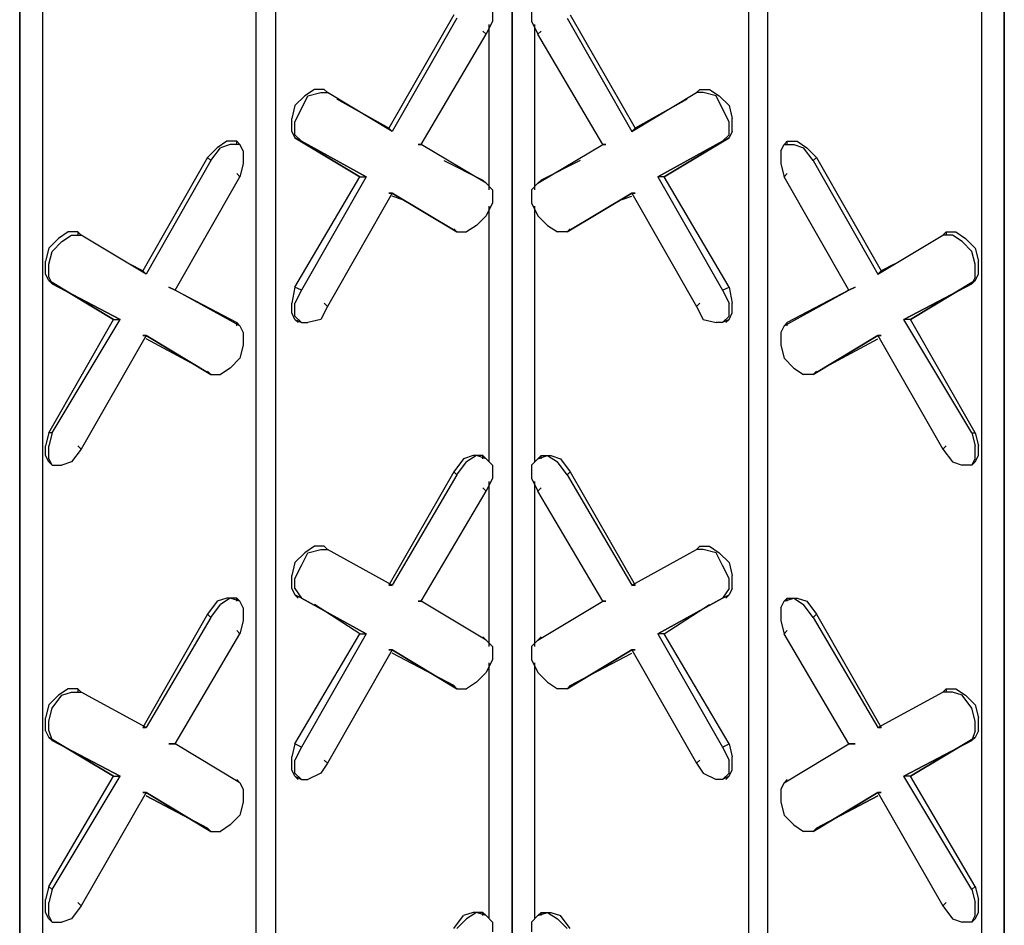
# Model space of a CAD drawing. Units: inches. Extents: x 112 to 348, y 93 to 231.
# Drawn here: x 314 to 315, y 166 to 167 of the extents above; entities that cross this region are included whole.
import ezdxf

# ---------------------------------------------------------------- set-up
doc = ezdxf.new("R2010")
doc.units = ezdxf.units.IN
doc.header["$MEASUREMENT"] = 0
doc.layers.add('Block', color=1, linetype='Continuous')

msp = doc.modelspace()

# ---------------------------------------------------------------- linework, layer by layer
at = {"layer": 'Block'}
for p, q in [((314.6347, 160.85226), (314.6347, 170.22456)), ((314.6347, 169.78684), (314.6347, 161.29084)), ((314.6347, 169.78684), (314.6347, 161.29084)), ((314.3427, 169.61884), (314.3427, 161.15084)), ((314.9267, 169.61884), (314.9267, 161.15084)), ((314.3187, 161.13884), (314.3187, 169.60684)), ((314.3187, 161.13884), (314.3187, 169.60684)), ((314.9507, 161.13884), (314.9507, 169.60684)), ((314.9507, 161.13884), (314.9507, 169.60684)), ((314.0547, 169.45084), (314.0547, 160.98684)), ((315.2147, 169.45084), (315.2147, 160.98684)), ((314.0267, 160.94284), (314.0267, 169.43884)), ((314.0267, 169.43884), (314.0267, 160.94284)), ((315.2427, 160.94284), (315.2427, 169.43884)), ((315.2427, 169.43884), (315.2427, 160.94284)), ((314.5627, 166.89884), (314.4827, 166.75884)), ((314.6107, 166.90684), (314.6107, 166.89084)), ((314.6587, 166.90684), (314.6587, 166.89084)), ((314.7067, 166.89884), (314.7867, 166.75884)), ((314.5667, 166.89484), (314.4867, 166.75484)), ((314.6107, 166.89084), (314.6027, 166.87484)), ((314.6067, 166.68284), (314.6067, 166.88684)), ((314.6067, 166.68284), (314.6067, 166.88684)), ((314.6587, 166.89084), (314.6667, 166.87484)), ((314.6627, 166.68284), (314.6627, 166.88684)), ((314.6627, 166.68284), (314.6627, 166.88684)), ((314.7027, 166.89484), (314.7827, 166.75484)), ((314.5227, 166.73884), (314.6027, 166.87484)), ((314.6027, 166.87484), (314.5987, 166.87884)), ((314.6667, 166.87484), (314.6707, 166.87884)), ((314.7467, 166.73884), (314.6667, 166.87484)), ((314.3787, 166.79884), (314.3667, 166.78684)), ((314.3747, 166.78284), (314.3827, 166.79884)), ((314.3907, 166.80684), (314.3787, 166.79884)), ((314.3827, 166.79884), (314.3987, 166.80284)), ((314.4027, 166.80684), (314.3907, 166.80684)), ((314.3987, 166.80284), (314.4067, 166.80284)), ((314.4067, 166.80284), (314.4027, 166.80684)), ((314.4027, 166.80684), (314.4067, 166.80284)), ((314.4067, 166.80284), (314.4027, 166.80684)), ((314.4027, 166.80684), (314.4067, 166.80284)), ((314.4867, 166.75484), (314.4067, 166.80284)), ((314.4867, 166.75484), (314.4067, 166.80284)), ((314.7827, 166.75484), (314.8627, 166.80284)), ((314.7827, 166.75484), (314.8627, 166.80284)), ((314.8627, 166.80284), (314.8667, 166.80684)), ((314.8667, 166.80684), (314.8627, 166.80284)), ((314.8627, 166.80284), (314.8667, 166.80684)), ((314.8667, 166.80684), (314.8627, 166.80284)), ((314.8707, 166.80284), (314.8627, 166.80284)), ((314.8667, 166.80684), (314.8787, 166.80684)), ((314.8867, 166.79884), (314.8707, 166.80284)), ((314.8787, 166.80684), (314.8907, 166.79884)), ((314.8947, 166.78284), (314.8867, 166.79884)), ((314.8907, 166.79884), (314.9027, 166.78684)), ((314.3667, 166.78684), (314.3627, 166.77084)), ((314.4187, 166.79484), (314.4827, 166.75884)), ((314.4827, 166.75884), (314.4187, 166.79484)), ((314.8507, 166.79484), (314.7867, 166.75884)), ((314.7867, 166.75884), (314.8507, 166.79484)), ((314.9027, 166.78684), (314.9067, 166.77084)), ((314.3667, 166.76684), (314.3747, 166.78284)), ((314.9027, 166.76684), (314.8947, 166.78284)), ((314.3627, 166.75484), (314.3627, 166.77084)), ((314.3667, 166.75084), (314.3667, 166.76684)), ((314.9027, 166.75084), (314.9027, 166.76684)), ((314.9067, 166.75484), (314.9067, 166.77084)), ((314.3627, 166.75484), (314.3667, 166.74684)), ((314.3667, 166.75084), (314.3747, 166.74284)), ((314.4827, 166.75884), (314.4867, 166.75484)), ((314.4867, 166.75484), (314.4827, 166.75884)), ((314.7867, 166.75884), (314.7827, 166.75484)), ((314.7827, 166.75484), (314.7867, 166.75884)), ((314.9027, 166.75084), (314.8947, 166.74284)), ((314.9067, 166.75484), (314.9027, 166.74684)), ((314.2827, 166.74284), (314.2707, 166.73484)), ((314.2867, 166.73884), (314.2747, 166.73484)), ((314.2947, 166.74284), (314.2827, 166.74284)), ((314.2987, 166.73884), (314.2867, 166.73884)), ((314.2947, 166.73884), (314.2947, 166.74284)), ((314.2947, 166.74284), (314.2987, 166.73884)), ((314.3027, 166.73084), (314.2987, 166.73884)), ((314.3747, 166.74284), (314.3667, 166.74684)), ((314.3667, 166.74684), (314.4467, 166.69884)), ((314.3747, 166.74284), (314.3667, 166.74684)), ((314.4467, 166.69884), (314.3667, 166.74684)), ((314.4547, 166.69884), (314.3747, 166.74284)), ((314.3747, 166.74284), (314.4547, 166.69884)), ((314.5227, 166.73884), (314.5187, 166.73884)), ((314.5187, 166.73884), (314.5227, 166.73884)), ((314.6027, 166.69084), (314.5227, 166.73884)), ((314.6027, 166.69084), (314.5227, 166.73884)), ((314.6667, 166.69084), (314.7467, 166.73884)), ((314.6667, 166.69084), (314.7467, 166.73884)), ((314.7467, 166.73884), (314.7507, 166.73884)), ((314.7507, 166.73884), (314.7467, 166.73884)), ((314.8147, 166.69884), (314.8947, 166.74284)), ((314.8947, 166.74284), (314.8147, 166.69884)), ((314.9027, 166.74684), (314.8227, 166.69884)), ((314.8227, 166.69884), (314.9027, 166.74684)), ((314.8947, 166.74284), (314.9027, 166.74684)), ((314.8947, 166.74284), (314.9027, 166.74684)), ((314.9667, 166.73084), (314.9707, 166.73884)), ((314.9747, 166.74284), (314.9707, 166.73884)), ((314.9707, 166.73884), (314.9827, 166.73884)), ((314.9747, 166.73884), (314.9747, 166.74284)), ((314.9747, 166.74284), (314.9867, 166.74284)), ((314.9827, 166.73884), (314.9947, 166.73484)), ((314.9867, 166.74284), (314.9987, 166.73484)), ((314.2707, 166.73484), (314.2587, 166.72284)), ((314.2627, 166.71884), (314.2747, 166.73484)), ((314.3027, 166.73084), (314.3027, 166.71484)), ((314.9667, 166.73084), (314.9667, 166.71484)), ((315.0067, 166.71884), (314.9947, 166.73484)), ((314.9987, 166.73484), (315.0107, 166.72284)), ((314.2587, 166.72284), (314.1787, 166.58284)), ((314.2627, 166.71884), (314.1827, 166.57884)), ((314.2587, 166.72284), (314.2627, 166.71884)), ((314.3027, 166.71484), (314.2987, 166.69884)), ((314.5507, 166.71884), (314.5987, 166.69484)), ((314.5507, 166.71884), (314.5987, 166.69484)), ((314.7187, 166.71884), (314.6707, 166.69484)), ((314.7187, 166.71884), (314.6707, 166.69484)), ((314.9667, 166.71484), (314.9707, 166.69884)), ((315.0107, 166.72284), (315.0067, 166.71884)), ((315.0067, 166.71884), (315.0867, 166.57884)), ((315.0107, 166.72284), (315.0907, 166.58284)), ((314.2987, 166.69884), (314.2947, 166.70284)), ((314.9707, 166.69884), (314.9747, 166.70284)), ((314.2187, 166.55884), (314.2987, 166.69884)), ((314.3667, 166.56284), (314.4467, 166.69884)), ((314.4547, 166.69884), (314.3747, 166.55884)), ((314.4467, 166.69884), (314.4547, 166.69884)), ((314.4467, 166.69884), (314.4547, 166.69884)), ((314.6027, 166.69084), (314.5987, 166.69484)), ((314.5987, 166.69484), (314.6027, 166.69084)), ((314.6027, 166.69084), (314.6107, 166.68284)), ((314.6667, 166.69084), (314.6587, 166.68284)), ((314.6667, 166.69084), (314.6707, 166.69484)), ((314.6707, 166.69484), (314.6667, 166.69084)), ((314.8227, 166.69884), (314.8147, 166.69884)), ((314.8147, 166.69884), (314.8947, 166.55884)), ((314.8227, 166.69884), (314.8147, 166.69884)), ((314.9027, 166.56284), (314.8227, 166.69884)), ((315.0507, 166.55884), (314.9707, 166.69884)), ((314.4867, 166.67884), (314.4067, 166.53884)), ((314.4827, 166.67884), (314.4867, 166.67884)), ((314.4867, 166.67884), (314.4827, 166.67884)), ((314.5667, 166.63084), (314.4867, 166.67884)), ((314.4867, 166.67884), (314.5667, 166.63084)), ((314.6107, 166.68284), (314.6107, 166.66684)), ((314.6587, 166.68284), (314.6587, 166.66684)), ((314.7027, 166.63084), (314.7827, 166.67884)), ((314.7827, 166.67884), (314.7027, 166.63084)), ((314.7867, 166.67884), (314.7827, 166.67884)), ((314.7827, 166.67884), (314.8627, 166.53884)), ((314.7827, 166.67884), (314.7867, 166.67884)), ((314.4987, 166.67084), (314.4867, 166.67484)), ((314.4987, 166.67084), (314.4867, 166.67484)), ((314.6107, 166.66684), (314.6027, 166.65084)), ((314.6587, 166.66684), (314.6667, 166.65084)), ((314.7707, 166.67084), (314.7827, 166.67484)), ((314.7707, 166.67084), (314.7827, 166.67484)), ((314.6067, 166.34684), (314.6067, 166.66284)), ((314.6067, 166.34684), (314.6067, 166.66284)), ((314.6627, 166.34684), (314.6627, 166.66284)), ((314.6627, 166.34684), (314.6627, 166.66284)), ((314.6027, 166.65084), (314.5907, 166.63884)), ((314.6667, 166.65084), (314.6787, 166.63884)), ((314.0867, 166.63084), (314.0747, 166.62284)), ((314.0987, 166.63084), (314.0867, 166.63084)), ((314.1027, 166.62684), (314.0987, 166.63084)), ((314.0987, 166.63084), (314.0987, 166.62684)), ((314.1027, 166.62684), (314.0987, 166.63084)), ((314.0987, 166.63084), (314.0987, 166.62684)), ((314.5627, 166.63484), (314.5667, 166.63084)), ((314.5627, 166.63484), (314.5667, 166.63084)), ((314.5667, 166.63084), (314.5787, 166.63084)), ((314.5907, 166.63884), (314.5787, 166.63084)), ((314.6787, 166.63884), (314.6907, 166.63084)), ((314.7027, 166.63084), (314.6907, 166.63084)), ((314.7067, 166.63484), (314.7027, 166.63084)), ((314.7067, 166.63484), (314.7027, 166.63084)), ((315.1667, 166.62684), (315.1707, 166.63084)), ((315.1667, 166.62684), (315.1707, 166.63084)), ((315.1707, 166.63084), (315.1707, 166.62684)), ((315.1707, 166.63084), (315.1827, 166.63084)), ((315.1707, 166.63084), (315.1707, 166.62684)), ((315.1827, 166.63084), (315.1947, 166.62284)), ((314.0747, 166.62284), (314.0627, 166.61084)), ((314.0667, 166.60684), (314.0787, 166.61884)), ((314.0787, 166.61884), (314.0907, 166.62684)), ((314.0907, 166.62684), (314.1027, 166.62684)), ((314.1827, 166.57884), (314.1027, 166.62684)), ((314.1827, 166.57884), (314.1027, 166.62684)), ((315.0867, 166.57884), (315.1667, 166.62684)), ((315.0867, 166.57884), (315.1667, 166.62684)), ((315.1787, 166.62684), (315.1667, 166.62684)), ((315.1907, 166.61884), (315.1787, 166.62684)), ((315.2027, 166.60684), (315.1907, 166.61884)), ((315.1947, 166.62284), (315.2067, 166.61084)), ((314.0627, 166.61084), (314.0587, 166.59484)), ((314.0627, 166.59084), (314.0667, 166.60684)), ((315.2067, 166.59084), (315.2027, 166.60684)), ((315.2067, 166.61084), (315.2107, 166.59484)), ((314.0587, 166.57884), (314.0587, 166.59484)), ((315.2107, 166.57884), (315.2107, 166.59484)), ((314.0627, 166.57484), (314.0627, 166.59084)), ((314.1627, 166.59084), (314.1787, 166.58284)), ((314.1787, 166.58284), (314.1627, 166.59084)), ((314.1787, 166.58284), (314.1827, 166.57884)), ((314.1827, 166.57884), (314.1787, 166.58284)), ((315.0907, 166.58284), (315.0867, 166.57884)), ((315.0867, 166.57884), (315.0907, 166.58284)), ((315.1067, 166.59084), (315.0907, 166.58284)), ((315.0907, 166.58284), (315.1067, 166.59084)), ((315.2067, 166.57484), (315.2067, 166.59084)), ((314.0627, 166.57084), (314.0587, 166.57884)), ((314.0627, 166.57484), (314.0667, 166.56684)), ((314.0667, 166.56684), (314.0627, 166.57084)), ((314.0627, 166.57084), (314.1427, 166.52284)), ((314.0667, 166.56684), (314.0627, 166.57084)), ((314.1427, 166.52284), (314.0627, 166.57084)), ((315.2067, 166.57084), (315.1267, 166.52284)), ((315.1267, 166.52284), (315.2067, 166.57084)), ((315.2067, 166.57484), (315.2027, 166.56684)), ((315.2027, 166.56684), (315.2067, 166.57084)), ((315.2027, 166.56684), (315.2067, 166.57084)), ((315.2067, 166.57084), (315.2107, 166.57884)), ((314.1507, 166.52284), (314.0667, 166.56684)), ((314.0667, 166.56684), (314.1507, 166.52284)), ((314.2187, 166.55884), (314.2107, 166.56284)), ((314.2107, 166.56284), (314.2187, 166.55884)), ((314.2987, 166.51484), (314.2187, 166.55884)), ((314.2187, 166.55884), (314.2947, 166.51884)), ((314.2987, 166.51484), (314.2187, 166.55884)), ((314.2187, 166.55884), (314.2947, 166.51884)), ((314.3667, 166.56284), (314.3627, 166.54284)), ((314.3747, 166.55884), (314.3667, 166.56284)), ((314.3747, 166.55884), (314.3667, 166.54284)), ((314.8947, 166.55884), (314.9027, 166.56284)), ((314.8947, 166.55884), (314.9027, 166.54284)), ((314.9027, 166.56284), (314.9067, 166.54284)), ((314.9707, 166.51484), (315.0507, 166.55884)), ((314.9707, 166.51484), (315.0507, 166.55884)), ((315.0507, 166.55884), (314.9747, 166.51884)), ((315.0507, 166.55884), (314.9747, 166.51884)), ((315.0507, 166.55884), (315.0587, 166.56284)), ((315.0587, 166.56284), (315.0507, 166.55884)), ((315.1187, 166.52284), (315.2027, 166.56684)), ((315.2027, 166.56684), (315.1187, 166.52284)), ((314.3627, 166.53084), (314.3627, 166.54284)), ((314.3667, 166.52684), (314.3667, 166.54284)), ((314.4067, 166.53884), (314.3987, 166.52284)), ((314.4067, 166.53884), (314.4027, 166.54284)), ((314.8627, 166.53884), (314.8667, 166.54284)), ((314.8627, 166.53884), (314.8707, 166.52284)), ((314.9027, 166.52684), (314.9027, 166.54284)), ((314.9067, 166.53084), (314.9067, 166.54284)), ((314.0627, 166.38284), (314.1427, 166.52284)), ((314.0667, 166.38284), (314.1507, 166.52284)), ((314.1427, 166.52284), (314.1507, 166.52284)), ((314.1427, 166.52284), (314.1507, 166.52284)), ((314.3667, 166.52284), (314.3627, 166.53084)), ((314.3747, 166.51884), (314.3667, 166.52684)), ((314.3667, 166.52284), (314.3747, 166.51884)), ((314.3707, 166.51884), (314.3667, 166.52284)), ((314.3987, 166.52284), (314.3827, 166.51884)), ((314.8707, 166.52284), (314.8867, 166.51884)), ((314.8947, 166.51884), (314.9027, 166.52684)), ((314.9027, 166.52284), (314.8947, 166.51884)), ((314.8987, 166.51884), (314.9027, 166.52284)), ((314.9027, 166.52284), (314.9067, 166.53084)), ((315.1267, 166.52284), (315.1187, 166.52284)), ((315.2027, 166.38284), (315.1187, 166.52284)), ((315.1267, 166.52284), (315.1187, 166.52284)), ((315.2067, 166.38284), (315.1267, 166.52284)), ((314.2947, 166.51484), (314.2947, 166.51884)), ((314.2947, 166.51884), (314.2987, 166.51484)), ((314.2947, 166.51884), (314.2987, 166.51484)), ((314.2987, 166.51484), (314.3027, 166.50684)), ((314.3747, 166.51884), (314.3827, 166.51884)), ((314.8947, 166.51884), (314.8867, 166.51884)), ((314.9707, 166.51484), (314.9667, 166.50684)), ((314.9747, 166.51884), (314.9707, 166.51484)), ((314.9747, 166.51884), (314.9707, 166.51484)), ((314.9747, 166.51484), (314.9747, 166.51884)), ((314.1827, 166.50284), (314.1027, 166.36284)), ((314.1787, 166.50284), (314.1827, 166.50284)), ((314.1827, 166.50284), (314.1787, 166.50284)), ((314.2627, 166.45484), (314.1827, 166.50284)), ((314.1827, 166.50284), (314.2627, 166.45484)), ((314.2427, 166.46684), (314.1827, 166.49884)), ((314.2427, 166.46684), (314.1827, 166.49884)), ((314.3027, 166.50684), (314.3027, 166.49084)), ((314.9667, 166.50684), (314.9667, 166.49084)), ((315.0067, 166.45484), (315.0867, 166.50284)), ((315.0867, 166.50284), (315.0067, 166.45484)), ((315.0267, 166.46684), (315.0867, 166.49884)), ((315.0267, 166.46684), (315.0867, 166.49884)), ((315.0907, 166.50284), (315.0867, 166.50284)), ((315.0867, 166.50284), (315.1667, 166.36284)), ((315.0867, 166.50284), (315.0907, 166.50284)), ((314.3027, 166.49084), (314.2987, 166.47484)), ((314.9667, 166.49084), (314.9707, 166.47484)), ((314.2987, 166.47484), (314.2867, 166.46284)), ((314.9707, 166.47484), (314.9827, 166.46284)), ((314.2587, 166.45884), (314.2627, 166.45484)), ((314.2587, 166.45884), (314.2627, 166.45484)), ((314.2867, 166.46284), (314.2747, 166.45484)), ((314.9827, 166.46284), (314.9947, 166.45484)), ((315.0107, 166.45884), (315.0067, 166.45484)), ((315.0107, 166.45884), (315.0067, 166.45484)), ((314.2627, 166.45484), (314.2747, 166.45484)), ((315.0067, 166.45484), (314.9947, 166.45484)), ((314.0627, 166.38284), (314.0587, 166.36684)), ((314.0667, 166.38284), (314.0627, 166.36684)), ((314.0667, 166.38284), (314.0627, 166.38284)), ((315.2027, 166.38284), (315.2067, 166.36684)), ((315.2027, 166.38284), (315.2067, 166.38284)), ((315.2067, 166.38284), (315.2107, 166.36684)), ((314.0587, 166.35484), (314.0587, 166.36684)), ((314.0627, 166.35084), (314.0627, 166.36684)), ((314.1027, 166.36284), (314.0907, 166.34684)), ((314.1027, 166.36284), (314.0987, 166.36684)), ((315.1667, 166.36284), (315.1707, 166.36684)), ((315.1667, 166.36284), (315.1787, 166.34684)), ((315.2067, 166.35084), (315.2067, 166.36684)), ((315.2107, 166.35484), (315.2107, 166.36684)), ((314.0627, 166.34684), (314.0587, 166.35484)), ((314.0667, 166.34284), (314.0627, 166.35084)), ((314.5747, 166.35084), (314.5627, 166.33484)), ((314.5867, 166.35484), (314.5747, 166.35084)), ((314.5907, 166.35484), (314.5787, 166.34684)), ((314.5987, 166.35484), (314.5867, 166.35484)), ((314.6027, 166.35084), (314.5907, 166.35484)), ((314.5987, 166.35084), (314.5987, 166.35484)), ((314.5987, 166.35484), (314.6027, 166.35084)), ((314.6027, 166.35084), (314.6107, 166.34284)), ((314.6667, 166.35084), (314.6587, 166.34284)), ((314.6707, 166.35484), (314.6667, 166.35084)), ((314.6667, 166.35084), (314.6787, 166.35484)), ((314.6707, 166.35084), (314.6707, 166.35484)), ((314.6707, 166.35484), (314.6827, 166.35484)), ((314.6787, 166.35484), (314.6907, 166.34684)), ((314.6827, 166.35484), (314.6947, 166.35084)), ((314.6947, 166.35084), (314.7067, 166.33484)), ((315.2027, 166.34284), (315.2067, 166.35084)), ((315.2067, 166.34684), (315.2107, 166.35484)), ((314.0667, 166.34284), (314.0627, 166.34684)), ((314.0667, 166.34284), (314.0787, 166.34284)), ((314.0907, 166.34684), (314.0787, 166.34284)), ((314.5667, 166.33084), (314.5787, 166.34684)), ((314.6107, 166.34284), (314.6107, 166.32684)), ((314.6587, 166.34284), (314.6587, 166.32684)), ((314.7027, 166.33084), (314.6907, 166.34684)), ((315.1787, 166.34684), (315.1907, 166.34284)), ((315.2027, 166.34284), (315.1907, 166.34284)), ((315.2027, 166.34284), (315.2067, 166.34684)), ((314.5627, 166.33484), (314.4827, 166.19484)), ((314.5667, 166.33084), (314.4867, 166.19484)), ((314.5627, 166.33484), (314.5667, 166.33084)), ((314.6107, 166.32684), (314.6027, 166.31084)), ((314.6587, 166.32684), (314.6667, 166.31084)), ((314.7067, 166.33484), (314.7027, 166.33084)), ((314.7027, 166.33084), (314.7827, 166.19484)), ((314.7067, 166.33484), (314.7867, 166.19484)), ((314.6027, 166.31084), (314.5987, 166.31484)), ((314.6067, 166.11884), (314.6067, 166.32284)), ((314.6067, 166.11884), (314.6067, 166.32284)), ((314.6627, 166.11884), (314.6627, 166.32284)), ((314.6627, 166.11884), (314.6627, 166.32284)), ((314.6667, 166.31084), (314.6707, 166.31484)), ((314.5227, 166.17484), (314.6027, 166.31084)), ((314.7467, 166.17484), (314.6667, 166.31084)), ((314.3907, 166.24284), (314.3787, 166.23484)), ((314.4027, 166.24284), (314.3907, 166.24284)), ((314.4067, 166.23884), (314.4027, 166.24284)), ((314.4027, 166.24284), (314.4067, 166.23884)), ((314.4067, 166.23884), (314.4027, 166.24284)), ((314.4027, 166.24284), (314.4067, 166.23884)), ((314.8627, 166.23884), (314.8667, 166.24284)), ((314.8667, 166.24284), (314.8627, 166.23884)), ((314.8627, 166.23884), (314.8667, 166.24284)), ((314.8667, 166.24284), (314.8627, 166.23884)), ((314.8667, 166.24284), (314.8787, 166.24284)), ((314.8787, 166.24284), (314.8907, 166.23484)), ((314.3787, 166.23484), (314.3667, 166.22284)), ((314.3747, 166.21884), (314.3827, 166.23484)), ((314.3827, 166.23484), (314.3987, 166.23884)), ((314.3987, 166.23884), (314.4067, 166.23884)), ((314.4867, 166.19484), (314.4067, 166.23884)), ((314.4867, 166.19484), (314.4067, 166.23884)), ((314.7827, 166.19484), (314.8627, 166.23884)), ((314.7827, 166.19484), (314.8627, 166.23884)), ((314.8707, 166.23884), (314.8627, 166.23884)), ((314.8867, 166.23484), (314.8707, 166.23884)), ((314.8947, 166.21884), (314.8867, 166.23484)), ((314.8907, 166.23484), (314.9027, 166.22284)), ((314.3667, 166.22284), (314.3627, 166.20684)), ((314.3667, 166.20284), (314.3747, 166.21884)), ((314.9027, 166.20284), (314.8947, 166.21884)), ((314.9027, 166.22284), (314.9067, 166.20684)), ((314.3627, 166.19084), (314.3627, 166.20684)), ((314.9067, 166.19084), (314.9067, 166.20684)), ((314.3627, 166.19084), (314.3667, 166.18284)), ((314.3667, 166.19084), (314.3667, 166.20284)), ((314.3667, 166.19084), (314.3747, 166.17884)), ((314.4827, 166.19484), (314.4867, 166.19484)), ((314.4867, 166.19484), (314.4827, 166.19484)), ((314.7867, 166.19484), (314.7827, 166.19484)), ((314.7827, 166.19484), (314.7867, 166.19484)), ((314.9027, 166.19084), (314.8947, 166.17884)), ((314.9027, 166.19084), (314.9027, 166.20284)), ((314.9067, 166.19084), (314.9027, 166.18284)), ((314.2827, 166.17884), (314.2707, 166.17484)), ((314.2867, 166.17884), (314.2747, 166.17084)), ((314.2947, 166.17884), (314.2827, 166.17884)), ((314.2987, 166.17484), (314.2867, 166.17884)), ((314.2947, 166.17484), (314.2947, 166.17884)), ((314.2947, 166.17884), (314.2987, 166.17484)), ((314.3747, 166.17884), (314.3667, 166.18284)), ((314.3667, 166.18284), (314.3707, 166.17884)), ((314.3747, 166.17884), (314.3667, 166.18284)), ((314.3707, 166.17884), (314.3667, 166.18284)), ((314.4547, 166.13484), (314.3747, 166.17884)), ((314.3747, 166.17884), (314.4547, 166.13484)), ((314.8147, 166.13484), (314.8947, 166.17884)), ((314.8947, 166.17884), (314.8147, 166.13484)), ((314.8947, 166.17884), (314.9027, 166.18284)), ((314.8947, 166.17884), (314.9027, 166.18284)), ((314.9027, 166.18284), (314.8987, 166.17884)), ((314.8987, 166.17884), (314.9027, 166.18284)), ((314.9747, 166.17884), (314.9707, 166.17484)), ((314.9707, 166.17484), (314.9827, 166.17884)), ((314.9747, 166.17484), (314.9747, 166.17884)), ((314.9747, 166.17884), (314.9867, 166.17884)), ((314.9827, 166.17884), (314.9947, 166.17084)), ((314.9867, 166.17884), (314.9987, 166.17484)), ((314.2707, 166.17484), (314.2587, 166.15884)), ((314.2627, 166.15484), (314.2747, 166.17084)), ((314.3027, 166.16684), (314.2987, 166.17484)), ((314.3027, 166.16684), (314.3027, 166.15084)), ((314.4467, 166.13484), (314.3907, 166.17084)), ((314.4467, 166.13484), (314.3907, 166.17084)), ((314.5227, 166.17484), (314.5187, 166.17484)), ((314.5187, 166.17484), (314.5227, 166.17484)), ((314.6027, 166.12684), (314.5227, 166.17484)), ((314.6027, 166.12684), (314.5227, 166.17484)), ((314.6667, 166.12684), (314.7467, 166.17484)), ((314.6667, 166.12684), (314.7467, 166.17484)), ((314.7467, 166.17484), (314.7507, 166.17484)), ((314.7507, 166.17484), (314.7467, 166.17484)), ((314.8227, 166.13484), (314.8787, 166.17084)), ((314.8227, 166.13484), (314.8787, 166.17084)), ((314.9667, 166.16684), (314.9707, 166.17484)), ((314.9667, 166.16684), (314.9667, 166.15084)), ((315.0067, 166.15484), (314.9947, 166.17084)), ((314.9987, 166.17484), (315.0107, 166.15884)), ((314.2587, 166.15884), (314.1787, 166.01884)), ((314.2627, 166.15484), (314.1827, 166.01884)), ((314.2587, 166.15884), (314.2627, 166.15484)), ((315.0107, 166.15884), (315.0067, 166.15484)), ((315.0067, 166.15484), (315.0867, 166.01884)), ((315.0107, 166.15884), (315.0907, 166.01884)), ((314.3027, 166.15084), (314.2987, 166.13484)), ((314.9667, 166.15084), (314.9707, 166.13484)), ((314.2187, 165.99884), (314.2987, 166.13484)), ((314.2987, 166.13484), (314.2947, 166.13884)), ((314.3667, 165.99884), (314.4467, 166.13484)), ((314.4547, 166.13484), (314.3747, 165.99484)), ((314.4467, 166.13484), (314.4547, 166.13484)), ((314.4467, 166.13484), (314.4547, 166.13484)), ((314.6027, 166.12684), (314.5987, 166.13084)), ((314.5987, 166.13084), (314.6027, 166.12684)), ((314.6667, 166.12684), (314.6707, 166.13084)), ((314.6707, 166.13084), (314.6667, 166.12684)), ((314.8227, 166.13484), (314.8147, 166.13484)), ((314.8147, 166.13484), (314.8947, 165.99484)), ((314.8227, 166.13484), (314.8147, 166.13484)), ((314.9027, 165.99884), (314.8227, 166.13484)), ((314.9707, 166.13484), (314.9747, 166.13884)), ((315.0507, 165.99884), (314.9707, 166.13484)), ((314.6027, 166.12684), (314.6107, 166.11884)), ((314.6107, 166.11884), (314.6107, 166.10284)), ((314.6667, 166.12684), (314.6587, 166.11884)), ((314.6587, 166.11884), (314.6587, 166.10284)), ((314.4867, 166.11484), (314.4067, 165.97484)), ((314.4827, 166.11484), (314.4867, 166.11484)), ((314.4867, 166.11484), (314.4827, 166.11484)), ((314.5667, 166.06684), (314.4867, 166.11484)), ((314.4867, 166.11484), (314.5667, 166.06684)), ((314.5627, 166.07084), (314.4867, 166.11084)), ((314.5627, 166.07084), (314.4867, 166.11084)), ((314.7027, 166.06684), (314.7827, 166.11484)), ((314.7827, 166.11484), (314.7027, 166.06684)), ((314.7067, 166.07084), (314.7827, 166.11084)), ((314.7067, 166.07084), (314.7827, 166.11084)), ((314.7867, 166.11484), (314.7827, 166.11484)), ((314.7827, 166.11484), (314.8627, 165.97484)), ((314.7827, 166.11484), (314.7867, 166.11484)), ((314.6107, 166.10284), (314.6027, 166.08684)), ((314.6067, 165.78284), (314.6067, 166.09884)), ((314.6067, 165.78284), (314.6067, 166.09884)), ((314.6587, 166.10284), (314.6667, 166.08684)), ((314.6627, 165.78284), (314.6627, 166.09884)), ((314.6627, 165.78284), (314.6627, 166.09884)), ((314.6027, 166.08684), (314.5907, 166.07484)), ((314.6667, 166.08684), (314.6787, 166.07484)), ((314.5627, 166.07084), (314.5667, 166.06684)), ((314.5627, 166.07084), (314.5667, 166.06684)), ((314.5907, 166.07484), (314.5787, 166.06684)), ((314.6787, 166.07484), (314.6907, 166.06684)), ((314.7067, 166.07084), (314.7027, 166.06684)), ((314.7067, 166.07084), (314.7027, 166.06684)), ((314.0747, 166.05884), (314.0627, 166.04684)), ((314.0667, 166.04284), (314.0787, 166.05884)), ((314.0867, 166.06684), (314.0747, 166.05884)), ((314.0787, 166.05884), (314.0907, 166.06284)), ((314.0987, 166.06684), (314.0867, 166.06684)), ((314.0907, 166.06284), (314.1027, 166.06284)), ((314.1027, 166.06284), (314.0987, 166.06684)), ((314.0987, 166.06684), (314.0987, 166.06284)), ((314.1027, 166.06284), (314.0987, 166.06684)), ((314.0987, 166.06684), (314.0987, 166.06284)), ((314.1827, 166.01884), (314.1027, 166.06284)), ((314.1827, 166.01884), (314.1027, 166.06284)), ((314.5667, 166.06684), (314.5787, 166.06684)), ((314.7027, 166.06684), (314.6907, 166.06684)), ((315.0867, 166.01884), (315.1667, 166.06284)), ((315.0867, 166.01884), (315.1667, 166.06284)), ((315.1667, 166.06284), (315.1707, 166.06684)), ((315.1667, 166.06284), (315.1707, 166.06684)), ((315.1787, 166.06284), (315.1667, 166.06284)), ((315.1707, 166.06684), (315.1707, 166.06284)), ((315.1707, 166.06684), (315.1827, 166.06684)), ((315.1707, 166.06684), (315.1707, 166.06284)), ((315.1907, 166.05884), (315.1787, 166.06284)), ((315.1827, 166.06684), (315.1947, 166.05884)), ((315.2027, 166.04284), (315.1907, 166.05884)), ((315.1947, 166.05884), (315.2067, 166.04684)), ((314.0627, 166.04684), (314.0587, 166.03084)), ((315.2067, 166.04684), (315.2107, 166.03084)), ((314.0627, 166.02684), (314.0667, 166.04284)), ((315.2067, 166.02684), (315.2027, 166.04284)), ((314.0587, 166.01484), (314.0587, 166.03084)), ((314.0627, 166.01484), (314.0627, 166.02684)), ((315.2067, 166.01484), (315.2067, 166.02684)), ((315.2107, 166.01484), (315.2107, 166.03084)), ((314.0587, 166.01484), (314.0627, 166.00684)), ((314.0627, 166.01484), (314.0667, 166.00284)), ((314.1787, 166.01884), (314.1827, 166.01884)), ((314.1827, 166.01884), (314.1787, 166.01884)), ((315.0907, 166.01884), (315.0867, 166.01884)), ((315.0867, 166.01884), (315.0907, 166.01884)), ((315.2067, 166.01484), (315.2027, 166.00284)), ((315.2107, 166.01484), (315.2067, 166.00684)), ((314.0667, 166.00284), (314.0627, 166.00684)), ((314.0627, 166.00684), (314.1427, 165.95884)), ((314.0667, 166.00284), (314.0627, 166.00684)), ((314.1427, 165.95884), (314.0627, 166.00684)), ((314.1507, 165.95884), (314.0667, 166.00284)), ((314.0667, 166.00284), (314.1507, 165.95884)), ((314.2187, 165.99884), (314.2107, 165.99884)), ((314.2107, 165.99884), (314.2187, 165.99884)), ((314.2987, 165.95084), (314.2187, 165.99884)), ((314.2987, 165.95084), (314.2187, 165.99884)), ((314.3667, 165.99884), (314.3627, 165.98284)), ((314.3747, 165.99484), (314.3667, 165.99884)), ((314.8947, 165.99484), (314.9027, 165.99884)), ((314.9027, 165.99884), (314.9067, 165.98284)), ((314.9707, 165.95084), (315.0507, 165.99884)), ((314.9707, 165.95084), (315.0507, 165.99884)), ((315.0507, 165.99884), (315.0587, 165.99884)), ((315.0587, 165.99884), (315.0507, 165.99884)), ((315.1187, 165.95884), (315.2027, 166.00284)), ((315.2027, 166.00284), (315.1187, 165.95884)), ((315.2067, 166.00684), (315.1267, 165.95884)), ((315.1267, 165.95884), (315.2067, 166.00684)), ((315.2027, 166.00284), (315.2067, 166.00684)), ((315.2027, 166.00284), (315.2067, 166.00684)), ((314.3747, 165.99484), (314.3667, 165.97884)), ((314.8947, 165.99484), (314.9027, 165.97884)), ((314.3627, 165.96684), (314.3627, 165.98284)), ((314.3667, 165.96284), (314.3667, 165.97884)), ((314.4067, 165.97484), (314.3987, 165.96284)), ((314.4067, 165.97484), (314.4027, 165.97884)), ((314.8627, 165.97484), (314.8667, 165.97884)), ((314.8627, 165.97484), (314.8707, 165.96284)), ((314.9027, 165.96284), (314.9027, 165.97884)), ((314.9067, 165.96684), (314.9067, 165.98284)), ((314.3667, 165.95884), (314.3627, 165.96684)), ((314.3747, 165.95484), (314.3667, 165.96284)), ((314.3987, 165.96284), (314.3827, 165.95484)), ((314.8707, 165.96284), (314.8867, 165.95484)), ((314.8947, 165.95484), (314.9027, 165.96284)), ((314.9027, 165.95884), (314.9067, 165.96684)), ((314.0627, 165.82284), (314.1427, 165.95884)), ((314.0667, 165.81884), (314.1507, 165.95884)), ((314.1427, 165.95884), (314.1507, 165.95884)), ((314.1427, 165.95884), (314.1507, 165.95884)), ((314.2987, 165.95084), (314.2947, 165.95484)), ((314.2947, 165.95484), (314.2987, 165.95084)), ((314.2987, 165.95084), (314.3027, 165.94284)), ((314.3707, 165.95484), (314.3667, 165.95884)), ((314.3667, 165.95884), (314.3747, 165.95484)), ((314.3747, 165.95484), (314.3827, 165.95484)), ((314.8947, 165.95484), (314.8867, 165.95484)), ((314.9027, 165.95884), (314.8947, 165.95484)), ((314.8987, 165.95484), (314.9027, 165.95884)), ((314.9707, 165.95084), (314.9667, 165.94284)), ((314.9707, 165.95084), (314.9747, 165.95484)), ((314.9747, 165.95484), (314.9707, 165.95084)), ((315.1267, 165.95884), (315.1187, 165.95884)), ((315.2027, 165.81884), (315.1187, 165.95884)), ((315.1267, 165.95884), (315.1187, 165.95884)), ((315.2067, 165.82284), (315.1267, 165.95884)), ((314.1827, 165.93884), (314.1027, 165.79884)), ((314.1787, 165.93884), (314.1827, 165.93884)), ((314.1827, 165.93884), (314.1787, 165.93884)), ((314.2627, 165.89084), (314.1827, 165.93884)), ((314.1827, 165.93884), (314.2627, 165.89084)), ((314.3027, 165.94284), (314.3027, 165.92684)), ((314.9667, 165.94284), (314.9667, 165.92684)), ((315.0067, 165.89084), (315.0867, 165.93884)), ((315.0867, 165.93884), (315.0067, 165.89084)), ((315.0907, 165.93884), (315.0867, 165.93884)), ((315.0867, 165.93884), (315.1667, 165.79884)), ((315.0867, 165.93884), (315.0907, 165.93884)), ((314.2587, 165.89484), (314.1827, 165.93484)), ((314.1827, 165.93484), (314.2587, 165.89484)), ((314.3027, 165.92684), (314.2987, 165.91084)), ((314.9667, 165.92684), (314.9707, 165.91084)), ((315.0107, 165.89484), (315.0867, 165.93484)), ((315.0867, 165.93484), (315.0107, 165.89484)), ((314.2987, 165.91084), (314.2867, 165.89884)), ((314.9707, 165.91084), (314.9827, 165.89884)), ((314.2587, 165.89484), (314.2627, 165.89084)), ((314.2587, 165.89484), (314.2627, 165.89084)), ((314.2627, 165.89084), (314.2747, 165.89084)), ((314.2867, 165.89884), (314.2747, 165.89084)), ((314.9827, 165.89884), (314.9947, 165.89084)), ((315.0067, 165.89084), (314.9947, 165.89084)), ((315.0107, 165.89484), (315.0067, 165.89084)), ((315.0107, 165.89484), (315.0067, 165.89084)), ((314.0627, 165.82284), (314.0587, 165.80684)), ((314.0667, 165.81884), (314.0627, 165.82284)), ((314.0667, 165.81884), (314.0627, 165.80284)), ((315.2027, 165.81884), (315.2067, 165.82284)), ((315.2027, 165.81884), (315.2067, 165.80284)), ((315.2067, 165.82284), (315.2107, 165.80684)), ((314.0587, 165.79084), (314.0587, 165.80684)), ((314.0627, 165.78684), (314.0627, 165.80284)), ((314.1027, 165.79884), (314.0987, 165.80284)), ((315.1667, 165.79884), (315.1707, 165.80284)), ((315.2067, 165.78684), (315.2067, 165.80284)), ((315.2107, 165.79084), (315.2107, 165.80684)), ((314.0627, 165.78284), (314.0587, 165.79084)), ((314.1027, 165.79884), (314.0907, 165.78284)), ((314.5867, 165.79084), (314.5747, 165.78684)), ((314.5907, 165.79084), (314.5787, 165.78284)), ((314.5987, 165.79084), (314.5867, 165.79084)), ((314.6027, 165.78684), (314.5907, 165.79084)), ((314.5987, 165.78684), (314.5987, 165.79084)), ((314.5987, 165.79084), (314.6027, 165.78684)), ((314.6707, 165.79084), (314.6667, 165.78684)), ((314.6667, 165.78684), (314.6787, 165.79084)), ((314.6707, 165.78684), (314.6707, 165.79084)), ((314.6707, 165.79084), (314.6827, 165.79084)), ((314.6787, 165.79084), (314.6907, 165.78284)), ((314.6827, 165.79084), (314.6947, 165.78684)), ((315.1667, 165.79884), (315.1787, 165.78284)), ((315.2067, 165.78284), (315.2107, 165.79084)), ((314.0667, 165.77884), (314.0627, 165.78684)), ((314.0627, 165.78284), (314.0667, 165.77884)), ((314.0667, 165.77884), (314.0787, 165.77884)), ((314.0907, 165.78284), (314.0787, 165.77884)), ((314.5627, 165.77084), (314.5747, 165.78684)), ((314.5667, 165.77084), (314.5787, 165.78284)), ((314.6027, 165.78684), (314.6107, 165.77884)), ((314.6107, 165.77884), (314.6107, 165.76684)), ((314.6667, 165.78684), (314.6587, 165.77884)), ((314.6587, 165.77884), (314.6587, 165.76684)), ((314.7027, 165.77084), (314.6907, 165.78284)), ((314.7067, 165.77084), (314.6947, 165.78684)), ((315.1787, 165.78284), (315.1907, 165.77884)), ((315.2027, 165.77884), (315.1907, 165.77884)), ((315.2027, 165.77884), (315.2067, 165.78684)), ((315.2067, 165.78284), (315.2027, 165.77884))]:
    msp.add_line(p, q, dxfattribs=at)

doc.saveas('drawing.dxf')
